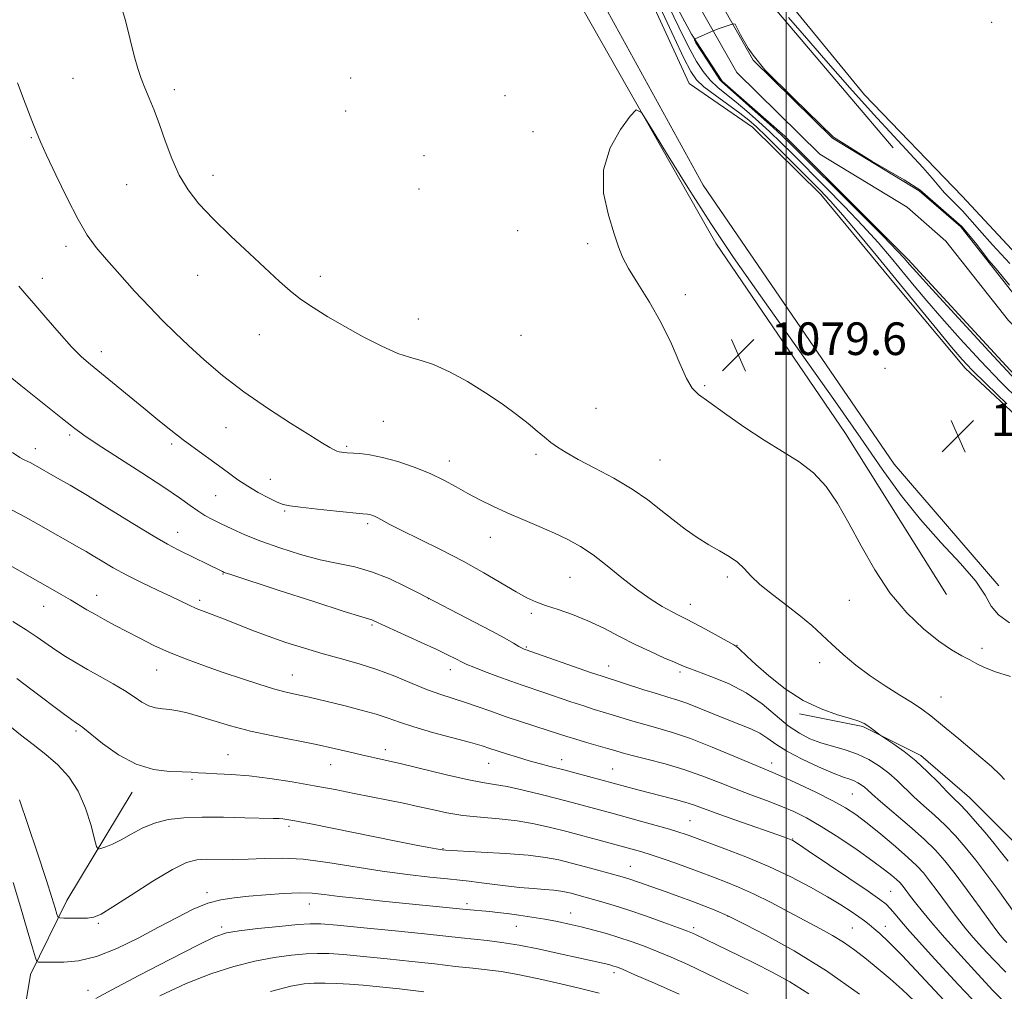
# Model space of a CAD drawing. Extents: x 2179800 to 2182700, y 354800 to 357700.
# Drawn here: x 2180812 to 2181053, y 356124 to 356362 of the extents above; entities that cross this region are included whole.
import ezdxf

# ---------------------------------------------------------------- set-up
doc = ezdxf.new("R2010")
doc.units = 0
doc.header["$MEASUREMENT"] = 0
for name, color, linetype, lineweight in [('32000', 7, 'Continuous', 0), ('DTM HARD BREAKLINE', 7, 'Continuous', 0), ('DTM SPOT ELEVATION', 2, 'Continuous', 13), ('INDEX CONTOUR', 41, 'Continuous', 13), ('INDEX CONTOUR DEPRESSION', 41, 'Continuous', 13), ('INTERMEDIATE CONTOUR', 44, 'Continuous', 0), ('SPOT ELEVATION', 7, 'Continuous', 0), ('STREAM - RIVER CENTERLINE', 11, 'Continuous', 0), ('STREAM - RIVER DOUBLE LINE', 5, 'Continuous', 0)]:
    doc.layers.add(name, color=color, linetype=linetype, lineweight=lineweight)
doc.styles.add('Style-ITALICS', font='ITALICS.shx')

# ---------------------------------------------------------------- blocks, each defined once
blk = doc.blocks.new('SPOT')
at = {"layer": 'SPOT ELEVATION'}
for p, q in [((-3.91, -3.91), (3.82, 3.81)), ((-1.65, 3.77), (1.72, -3.93))]:
    blk.add_line(p, q, dxfattribs=at)

msp = doc.modelspace()

# ---------------------------------------------------------------- linework, layer by layer
at = {"layer": '32000', "flags": 128}
msp.add_lwpolyline([(2181000, 357500), (2181000, 355000)], dxfattribs=at)
at = {"layer": 'DTM HARD BREAKLINE'}
for points in [[(2180891.42, 356495.51, 1081.39), (2180898.94, 356485.29, 1081.43), (2180925.42, 356433.78, 1080.81), (2180946.19, 356400.91, 1080.9), (2180958.11, 356380.04, 1081.3), (2180962.54, 356376.48, 1081.3), (2180976.21, 356346.73, 1081.3), (2180991.71, 356336.05, 1081.17), (2181008.46, 356319.48, 1080.95), (2181027.1, 356296.94, 1080.77), (2181043.9, 356276.94, 1080.5), (2181068.68, 356253.82, 1080.33), (2181079.31, 356246.7, 1080.33), (2181081.95, 356238.71, 1080.24), (2181088.6, 356237.81, 1080.33), (2181097.96, 356231.53, 1080.07)], [(2181039.27, 356221.42, 1078.84), (2181014.53, 356260.95, 1079.24), (2180982.71, 356307.59, 1079.55), (2180941.64, 356379.98, 1080.52), (2180900.56, 356448.82, 1080.79), (2180889.97, 356468.8, 1081.36)], [(2181097.1, 356266.61, 1079.31), (2181069.66, 356290.63, 1079.44), (2181043.12, 356319.08, 1079.44), (2181019.23, 356343.97, 1079.57), (2181000.21, 356367.08, 1080.1), (2180983.86, 356391.06, 1081.08), (2180974.6, 356411.49, 1081.92), (2180955.18, 356450.12, 1082.94), (2180949.37, 356458.46, 1082.65)], [(2180973.61, 356396.76, 1077.55), (2180993.06, 356370.1, 1077.15), (2181026.23, 356330.99, 1076.49)], [(2180953.59, 356369.31, 1081.1), (2180979.64, 356321.79, 1081.45), (2181026.49, 356253.38, 1080.88), (2181052.14, 356223.6, 1080.34)], [(2181003.28, 356192.23, 1084.25), (2181018.79, 356189.09, 1084.16), (2181032.97, 356181.96, 1083.63), (2181044.92, 356171.73, 1083.09), (2181055.53, 356161.06, 1082.74), (2181067.03, 356148.17, 1082.21), (2181078.98, 356135.28, 1081.98), (2181092.7, 356125.05, 1082.03), (2181097.83, 356122.55, 1082.21)], [(2180845.92, 355848.82, 1145.46), (2180835.28, 355849.73, 1141.25), (2180820.69, 355869.28, 1137.3), (2180809.26, 355911, 1130.03), (2180803.6, 355953.15, 1124.71), (2180806.34, 355986.85, 1120.45), (2180803.74, 356010.8, 1118.1), (2180801.59, 356038.75, 1114.02), (2180806.53, 356066.23, 1109.58), (2180810.17, 356101.26, 1108.16), (2180814.67, 356128.3, 1104.57), (2180823.58, 356146.46, 1101.2), (2180839.61, 356173.03, 1098.63)]]:
    msp.add_polyline3d(points, dxfattribs=at)
at = {"layer": 'DTM SPOT ELEVATION'}
for p in [(2181050.38, 356361.75, 1079.71), (2180893.17, 356348.07, 1080.74), (2180825.09, 356347.95, 1082.78), (2180849.93, 356345.25, 1081.67), (2180931.07, 356343.77, 1080.29), (2180891.94, 356340, 1080.73), (2180937.92, 356334.89, 1080.21), (2180814.91, 356333.47, 1084.14), (2180911.21, 356329.04, 1080.55), (2180859.41, 356324.24, 1081.52), (2180838.31, 356321.95, 1082.69), (2180909.96, 356320.9, 1080.66), (2180934.18, 356310.64, 1080.41), (2180951.35, 356307.47, 1080.14), (2180823.39, 356306.78, 1084.46), (2180855.65, 356299.72, 1082.74), (2180817.58, 356298.96, 1085.35), (2180885.77, 356299.49, 1081.55), (2180975.26, 356294.99, 1079.74), (2180909.82, 356289.02, 1081.43), (2180870.82, 356285.16, 1082.73), (2180935, 356285, 1080.78), (2180832.09, 356280.99, 1085.43), (2181024.23, 356276.88, 1080.85), (2180979.97, 356272.65, 1079.86), (2180953.36, 356267.08, 1080.84), (2180901.2, 356263.93, 1082.88), (2180862.66, 356262.35, 1084.81), (2180824.34, 356260.58, 1088.27), (2180815.87, 356257.17, 1089.42), (2180849.31, 356258.34, 1086.33), (2180892.25, 356257.8, 1083.78), (2180917.41, 356254.21, 1083.45), (2180938.65, 356255.85, 1082.37), (2180969.04, 356254.4, 1081.04), (2180873.48, 356249.7, 1085.28), (2180860.11, 356245.65, 1086.91), (2180877.01, 356241.89, 1086.18), (2180897.35, 356238.8, 1086.32), (2180850.76, 356236.68, 1089.32), (2180927.44, 356235.45, 1084.72), (2180861.92, 356226.51, 1090.08), (2180946.97, 356225.63, 1084.88), (2180985.59, 356225.73, 1082.34), (2180830.96, 356221.28, 1093.31), (2180856.2, 356220.06, 1091.63), (2180912.27, 356220.44, 1088.02), (2181015.5, 356220.07, 1080.74), (2180817.92, 356218.58, 1094.76), (2180976.52, 356219.08, 1083.32), (2180937.52, 356216.83, 1086.37), (2180898.41, 356213.98, 1090.21), (2180936.26, 356208.58, 1087.84), (2180987.89, 356209.02, 1083.94), (2181047.99, 356208.23, 1079.64), (2180956.48, 356203.93, 1087.3), (2181008.24, 356204.71, 1082.6), (2180845.64, 356202.93, 1094.77), (2180878.88, 356201.74, 1093.2), (2180917.63, 356203.04, 1090.59), (2180973.98, 356202.49, 1086.31), (2181037.97, 356196.31, 1081.1), (2180825.87, 356188.02, 1098.27), (2180863.16, 356182.19, 1097.13), (2180901.71, 356183.43, 1095.48), (2180888.3, 356179.75, 1096.78), (2180927.01, 356180.08, 1094.82), (2180944.98, 356180.95, 1093.37), (2180996.43, 356180.17, 1089.43), (2180957.47, 356178.66, 1093.09), (2180854.29, 356176.17, 1098.26), (2181016.24, 356172.56, 1088.98), (2180878.12, 356164.67, 1100.34), (2180976.38, 356166.04, 1095.06), (2181001.56, 356161.51, 1093.93), (2180915.83, 356159.14, 1099.91), (2180961.8, 356154.84, 1099.16), (2180857.99, 356148.37, 1103.59), (2181025.59, 356148.68, 1093.06), (2180883.07, 356145.58, 1104.72), (2180921.72, 356145.64, 1103.6), (2180947.17, 356143.4, 1103.3), (2180831.35, 356140.83, 1102.21), (2180985.69, 356142.56, 1100.04), (2180861.56, 356139.94, 1105.66), (2180933.82, 356140.08, 1104.87), (2180977.3, 356139.77, 1101.65), (2181016.22, 356139.74, 1096.99), (2181024.26, 356140.09, 1095.37), (2180957.79, 356128.77, 1106.43), (2180828.84, 356124.42, 1105.23)]:
    msp.add_point(p, dxfattribs=at)
at = {"layer": 'INDEX CONTOUR'}
for points in [[(2181054.095, 356268.223, 1080), (2181048.984, 356273.109, 1080), (2181045.56, 356276.47, 1080), (2181043.123, 356279.068, 1080), (2181040.532, 356282.101, 1080), (2181036.906, 356286.477, 1080), (2181032.407, 356291.959, 1080), (2181022.46, 356304.132, 1080), (2181017.813, 356309.782, 1080), (2181013.89, 356314.454, 1080), (2181010.894, 356317.853, 1080), (2181008.333, 356320.563, 1080), (2181005.532, 356323.386, 1080), (2180998.33, 356330.584, 1080), (2180995.071, 356333.809, 1080), (2180992.719, 356336.067, 1080), (2180990.806, 356337.738, 1080), (2180988.632, 356339.415, 1080), (2180982.558, 356343.838, 1080), (2180979.821, 356345.941, 1080), (2180977.981, 356347.655, 1080), (2180976.579, 356349.687, 1080), (2180974.922, 356352.967, 1080), (2180972.534, 356358.036, 1080), (2180967.373, 356369.111, 1080)], [(2181053.81, 356128.908, 1090), (2181050.856, 356131.956, 1090), (2181048.153, 356134.86, 1090), (2181045.865, 356137.406, 1090), (2181044.073, 356139.479, 1090), (2181042.534, 356141.372, 1090), (2181040.923, 356143.48, 1090), (2181036.999, 356148.808, 1090), (2181035.152, 356151.287, 1090), (2181033.627, 356153.216, 1090), (2181032.036, 356154.948, 1090), (2181029.856, 356156.993, 1090), (2181026.761, 356159.689, 1090), (2181023.205, 356162.671, 1090), (2181019.841, 356165.4, 1090), (2181017.097, 356167.492, 1090), (2181014.517, 356169.197, 1090), (2181011.42, 356170.921, 1090), (2181007.388, 356172.939, 1090), (2181003.056, 356174.997, 1090), (2180999.322, 356176.708, 1090), (2180996.748, 356177.838, 1090), (2180991.612, 356179.979, 1090), (2180987.163, 356181.863, 1090), (2180981.823, 356184.076, 1090), (2180976.561, 356186.122, 1090), (2180972.136, 356187.625, 1090), (2180968.481, 356188.694, 1090), (2180965.32, 356189.558, 1090), (2180962.421, 356190.4, 1090), (2180957.354, 356191.969, 1090), (2180952.937, 356193.305, 1090), (2180950.344, 356194.128, 1090), (2180947.196, 356195.179, 1090), (2180940.571, 356197.437, 1090), (2180935.249, 356199.213, 1090), (2180932.481, 356200.175, 1090), (2180929.266, 356201.35, 1090), (2180926.038, 356202.57, 1090), (2180923.386, 356203.607, 1090), (2180921.726, 356204.299, 1090), (2180920.743, 356204.764, 1090), (2180918.858, 356205.756, 1090), (2180917.095, 356206.625, 1090), (2180914.291, 356207.952, 1090), (2180910.316, 356209.785, 1090), (2180898.925, 356215.008, 1090), (2180898.408, 356215.219, 1090), (2180895.97, 356215.949, 1090), (2180891.628, 356217.313, 1090), (2180884.141, 356219.719, 1090), (2180875.422, 356222.544, 1090), (2180863.82, 356226.33, 1090), (2180862.169, 356226.889, 1090), (2180861.745, 356227.063, 1090), (2180857.612, 356229.15, 1090), (2180855.28, 356230.312, 1090), (2180850.774, 356232.514, 1090), (2180848.285, 356233.819, 1090), (2180844.753, 356235.849, 1090), (2180839.757, 356238.881, 1090), (2180834.046, 356242.403, 1090), (2180828.659, 356245.706, 1090), (2180824.428, 356248.234, 1090), (2180821.346, 356250.015, 1090), (2180815.327, 356253.406, 1090), (2180814.602, 356253.794, 1090), (2180813.904, 356254.132, 1090), (2180813.187, 356254.453, 1090), (2180812.119, 356255.046, 1090), (2180810.294, 356256.27, 1090)], [(2181017.984, 356123.475, 1100), (2181009.835, 356129.211, 1100), (2181001.914, 356134.122, 1100), (2180995.025, 356137.946, 1100), (2180989.932, 356140.577, 1100), (2180985.689, 356142.723, 1100), (2180982.344, 356144.122, 1100), (2180979.792, 356145.16, 1100), (2180976.82, 356146.316, 1100), (2180973.676, 356147.466, 1100), (2180970.581, 356148.553, 1100), (2180961.869, 356151.598, 1100), (2180960.598, 356152.006, 1100), (2180959.198, 356152.412, 1100), (2180950.771, 356154.698, 1100), (2180947.321, 356155.618, 1100), (2180944.234, 356156.395, 1100), (2180940.962, 356157.029, 1100), (2180936.734, 356157.55, 1100), (2180931.14, 356157.98, 1100), (2180925.214, 356158.32, 1100), (2180916.478, 356158.761, 1100), (2180915.653, 356158.847, 1100), (2180915.144, 356158.927, 1100), (2180914.13, 356159.109, 1100), (2180912.335, 356159.45, 1100), (2180909.259, 356160.053, 1100), (2180904.343, 356161.031, 1100), (2180883.474, 356165.211, 1100), (2180879.54, 356165.98, 1100), (2180877.562, 356166.335, 1100), (2180876.576, 356166.46, 1100), (2180875.676, 356166.518, 1100), (2180874.186, 356166.565, 1100), (2180867.221, 356166.748, 1100), (2180862.03, 356166.845, 1100), (2180856.817, 356166.858, 1100), (2180852.301, 356166.704, 1100), (2180848.466, 356166.273, 1100), (2180845.116, 356165.446, 1100), (2180842.086, 356164.175, 1100), (2180839.352, 356162.697, 1100), (2180836.925, 356161.319, 1100), (2180834.828, 356160.286, 1100), (2180833.143, 356159.594, 1100), (2180831.962, 356159.173, 1100), (2180831.307, 356159.054, 1100), (2180830.905, 356159.656, 1100), (2180830.414, 356161.494, 1100), (2180829.541, 356164.85, 1100), (2180828.209, 356169.073, 1100), (2180826.394, 356173.284, 1100), (2180824.093, 356176.79, 1100), (2180821.403, 356179.685, 1100), (2180818.436, 356182.252, 1100), (2180815.329, 356184.721, 1100), (2180812.289, 356187.084, 1100), (2180809.538, 356189.275, 1100)], [(2180911.16, 356124.089, 1110), (2180905.17, 356124.785, 1110), (2180900.265, 356125.326, 1110), (2180896.31, 356125.711, 1110), (2180892.93, 356125.971, 1110), (2180889.815, 356126.128, 1110), (2180886.927, 356126.19, 1110), (2180884.295, 356126.16, 1110), (2180881.777, 356125.989, 1110), (2180878.536, 356125.426, 1110), (2180873.569, 356124.169, 1110)]]:
    msp.add_polyline3d(points, dxfattribs=at)
at = {"layer": 'INDEX CONTOUR DEPRESSION'}
for points in [[(2181054.971, 356201.334, 1080), (2181051.302, 356202.471, 1080), (2181048.643, 356203.531, 1080), (2181046.726, 356204.48, 1080), (2181045.01, 356205.413, 1080), (2181043.02, 356206.462, 1080), (2181040.547, 356207.892, 1080), (2181037.448, 356210.002, 1080), (2181033.671, 356213.036, 1080), (2181029.532, 356217.003, 1080), (2181025.443, 356221.859, 1080), (2181021.729, 356227.471, 1080), (2181018.398, 356233.363, 1080), (2181015.38, 356238.977, 1080), (2181012.571, 356243.852, 1080), (2181009.754, 356247.936, 1080), (2181006.681, 356251.281, 1080), (2181003.146, 356254.005, 1080), (2180999.108, 356256.507, 1080), (2180994.567, 356259.256, 1080), (2180989.635, 356262.535, 1080), (2180984.894, 356265.885, 1080), (2180981.031, 356268.663, 1080), (2180978.515, 356270.495, 1080), (2180976.914, 356272.079, 1080), (2180975.572, 356274.382, 1080), (2180973.937, 356278.106, 1080), (2180971.878, 356282.883, 1080), (2180969.37, 356288.088, 1080), (2180966.475, 356293.142, 1080), (2180963.613, 356297.678, 1080), (2180961.291, 356301.383, 1080), (2180959.84, 356304.147, 1080), (2180958.878, 356306.676, 1080), (2180957.843, 356309.883, 1080), (2180956.415, 356314.417, 1080), (2180955.237, 356319.872, 1080), (2180955.189, 356325.581, 1080), (2180956.823, 356330.918, 1080), (2180959.373, 356335.421, 1080), (2180961.743, 356338.679, 1080), (2180963.203, 356340.247, 1080), (2180964.491, 356339.588, 1080), (2180966.711, 356336.136, 1080), (2180970.653, 356329.66, 1080), (2180975.85, 356321.26, 1080), (2180981.519, 356312.372, 1080), (2180987.069, 356304.076, 1080), (2180992.672, 356296.037, 1080), (2181005.32, 356278.233, 1080), (2181012.075, 356268.671, 1080), (2181018.303, 356259.768, 1080), (2181023.558, 356252.19, 1080), (2181028.223, 356245.696, 1080), (2181032.885, 356239.82, 1080), (2181037.903, 356234.223, 1080), (2181042.711, 356229.08, 1080), (2181046.503, 356224.692, 1080)], [(2181046.503, 356224.692, 1080), (2181048.788, 356221.264, 1080), (2181050.289, 356218.613, 1080), (2181052.033, 356216.458, 1080), (2181054.745, 356214.505, 1080)]]:
    msp.add_polyline3d(points, dxfattribs=at)
at = {"layer": 'INTERMEDIATE CONTOUR'}
for points in [[(2181053.547, 356176.111, 1082), (2181052.484, 356177.26, 1082), (2181050.295, 356179.27, 1082), (2181046.641, 356182.42, 1082), (2181042.303, 356186.075, 1082), (2181038.334, 356189.371, 1082), (2181035.487, 356191.681, 1082), (2181033.284, 356193.331, 1082), (2181030.94, 356194.884, 1082), (2181027.868, 356196.788, 1082), (2181024.277, 356199.045, 1082), (2181020.573, 356201.542, 1082), (2181017.102, 356204.166, 1082), (2181013.959, 356206.789, 1082), (2181011.181, 356209.288, 1082), (2181008.734, 356211.588, 1082), (2181006.303, 356213.823, 1082), (2181003.507, 356216.177, 1082), (2181000.127, 356218.768, 1082), (2180996.601, 356221.423, 1082), (2180993.529, 356223.903, 1082), (2180991.328, 356226.022, 1082), (2180989.67, 356227.811, 1082), (2180988.044, 356229.354, 1082), (2180986.04, 356230.75, 1082), (2180983.658, 356232.139, 1082), (2180981, 356233.672, 1082), (2180978.163, 356235.468, 1082), (2180975.224, 356237.513, 1082), (2180972.257, 356239.758, 1082), (2180969.273, 356242.16, 1082), (2180966.031, 356244.684, 1082), (2180962.231, 356247.301, 1082), (2180957.738, 356249.95, 1082), (2180953.098, 356252.451, 1082), (2180949.025, 356254.593, 1082), (2180946.044, 356256.239, 1082), (2180943.935, 356257.541, 1082), (2180942.289, 356258.724, 1082), (2180940.723, 356259.995, 1082), (2180938.955, 356261.492, 1082), (2180936.729, 356263.338, 1082), (2180933.845, 356265.608, 1082), (2180930.329, 356268.19, 1082), (2180926.269, 356270.926, 1082), (2180921.815, 356273.634, 1082), (2180917.404, 356276.032, 1082), (2180913.54, 356277.813, 1082), (2180910.525, 356278.825, 1082), (2180907.844, 356279.531, 1082), (2180904.78, 356280.547, 1082), (2180900.823, 356282.325, 1082), (2180896.3, 356284.657, 1082), (2180891.743, 356287.169, 1082), (2180887.605, 356289.555, 1082), (2180883.996, 356291.775, 1082), (2180880.941, 356293.856, 1082), (2180878.365, 356295.883, 1082), (2180875.777, 356298.187, 1082), (2180868.423, 356305.011, 1082), (2180863.805, 356309.334, 1082), (2180859.476, 356313.541, 1082), (2180856.012, 356317.219, 1082), (2180853.331, 356320.641, 1082), (2180851.186, 356324.251, 1082), (2180849.36, 356328.348, 1082), (2180847.762, 356332.643, 1082), (2180846.33, 356336.7, 1082), (2180845.017, 356340.177, 1082), (2180843.827, 356343.112, 1082), (2180842.774, 356345.637, 1082), (2180841.857, 356347.937, 1082), (2180841.007, 356350.407, 1082), (2180840.141, 356353.495, 1082), (2180839.171, 356357.5, 1082), (2180838.004, 356362.138, 1082), (2180836.541, 356366.975, 1082)], [(2181057.241, 356268.935, 1078), (2181052.654, 356273.542, 1078), (2181047.674, 356278.754, 1078), (2181042.687, 356284.143, 1078), (2181038.164, 356289.176, 1078), (2181034.442, 356293.46, 1078), (2181031.335, 356297.161, 1078), (2181025.704, 356304.021, 1078), (2181022.565, 356307.708, 1078), (2181018.813, 356311.865, 1078), (2181014.308, 356316.582, 1078), (2181009.535, 356321.425, 1078), (2181001.58, 356329.373, 1078), (2180998.646, 356332.269, 1078), (2180995.94, 356334.865, 1078), (2180993.162, 356337.431, 1078), (2180990.373, 356339.902, 1078), (2180987.73, 356342.122, 1078), (2180985.356, 356344.008, 1078), (2180983.243, 356345.732, 1078), (2180981.355, 356347.537, 1078), (2180979.645, 356349.627, 1078), (2180978.036, 356352.081, 1078), (2180976.445, 356354.935, 1078), (2180974.799, 356358.196, 1078), (2180971.303, 356365.399, 1078)], [(2181000.556, 356362.92, 1078), (2181004.487, 356358.38, 1078), (2181009.711, 356352.381, 1078), (2181015.614, 356345.664, 1078), (2181021.387, 356339.205, 1078), (2181026.355, 356333.793, 1078), (2181030.39, 356329.472, 1078), (2181033.501, 356326.097, 1078), (2181035.747, 356323.513, 1078), (2181037.399, 356321.525, 1078), (2181038.778, 356319.928, 1078), (2181040.161, 356318.517, 1078), (2181041.632, 356317.101, 1078), (2181043.232, 356315.488, 1078), (2181045.047, 356313.475, 1078), (2181047.375, 356310.804, 1078), (2181050.566, 356307.204, 1078), (2181054.797, 356302.573, 1078)], [(2181056.324, 356273.974, 1076), (2181049.788, 356281.039, 1076), (2181042.252, 356289.219, 1076), (2181035.796, 356296.252, 1076), (2181031.977, 356300.443, 1076), (2181030.263, 356302.362, 1076), (2181028.946, 356303.91, 1076), (2181027.316, 356305.633, 1076), (2181023.736, 356309.275, 1076), (2181017.721, 356315.311, 1076), (2181001.115, 356331.873, 1076), (2180998.961, 356333.955, 1076), (2180996.81, 356335.921, 1076), (2180984.17, 356347.214, 1076), (2180983.756, 356347.628, 1076), (2180981.685, 356350.803, 1076), (2180977.841, 356356.718, 1076), (2180977.52, 356357.454, 1076), (2180977.658, 356357.684, 1076), (2180981.478, 356359.387, 1076), (2180983.319, 356360.123, 1076), (2180985.482, 356360.86, 1076), (2180987.001, 356361.366, 1076), (2180987.461, 356361.228, 1076), (2180988.796, 356358.651, 1076), (2180990.637, 356355.383, 1076), (2180991.879, 356353.634, 1076), (2180994.733, 356350.09, 1076), (2181001.75, 356343.117, 1076), (2181011.555, 356333.544, 1076), (2181020.967, 356327.722, 1076), (2181028.883, 356323.074, 1076), (2181032.749, 356320.635, 1076), (2181043.081, 356311.683, 1076), (2181046.395, 356307.633, 1076), (2181049.676, 356303.371, 1076), (2181051.469, 356301.256, 1076), (2181054.765, 356297.295, 1076)], [(2181054.381, 356156.067, 1084), (2181052.813, 356158.148, 1084), (2181051.007, 356160.416, 1084), (2181048.749, 356163.116, 1084), (2181046.329, 356165.912, 1084), (2181044.164, 356168.319, 1084), (2181042.529, 356170.027, 1084), (2181041.118, 356171.422, 1084), (2181039.487, 356173.061, 1084), (2181037.3, 356175.342, 1084), (2181034.665, 356178.015, 1084), (2181031.802, 356180.673, 1084), (2181028.951, 356182.962, 1084), (2181026.416, 356184.76, 1084), (2181022.963, 356187.028, 1084), (2181020.924, 356188.575, 1084), (2181019.992, 356189.25, 1084), (2181019.085, 356189.825, 1084), (2181017.838, 356190.385, 1084), (2181015.776, 356191.059, 1084), (2181012.58, 356191.995, 1084), (2181008.544, 356193.398, 1084), (2181004.117, 356195.491, 1084), (2180999.733, 356198.355, 1084), (2180995.767, 356201.508, 1084), (2180992.582, 356204.318, 1084), (2180990.43, 356206.301, 1084), (2180988.39, 356208.241, 1084), (2180987.886, 356208.656, 1084), (2180987.151, 356209.099, 1084), (2180980.172, 356212.935, 1084), (2180977.401, 356214.429, 1084), (2180975.385, 356215.468, 1084), (2180973.772, 356216.275, 1084), (2180971.994, 356217.201, 1084), (2180969.604, 356218.546, 1084), (2180966.645, 356220.387, 1084), (2180963.28, 356222.743, 1084), (2180959.685, 356225.565, 1084), (2180956.065, 356228.513, 1084), (2180952.634, 356231.175, 1084), (2180949.517, 356233.256, 1084), (2180946.477, 356234.925, 1084), (2180943.186, 356236.471, 1084), (2180939.428, 356238.116, 1084), (2180935.436, 356239.83, 1084), (2180931.551, 356241.519, 1084), (2180928.04, 356243.113, 1084), (2180924.865, 356244.656, 1084), (2180921.909, 356246.216, 1084), (2180919.037, 356247.844, 1084), (2180916.033, 356249.504, 1084), (2180912.661, 356251.144, 1084), (2180908.797, 356252.695, 1084), (2180904.767, 356254.045, 1084), (2180901.007, 356255.067, 1084), (2180897.876, 356255.68, 1084), (2180895.417, 356255.983, 1084), (2180892.349, 356256.205, 1084), (2180891.523, 356256.282, 1084), (2180890.933, 356256.355, 1084), (2180890.411, 356256.447, 1084), (2180889.843, 356256.616, 1084), (2180889.129, 356256.927, 1084), (2180888.097, 356257.489, 1084), (2180886.289, 356258.572, 1084), (2180883.176, 356260.489, 1084), (2180878.459, 356263.431, 1084), (2180872.772, 356267.118, 1084), (2180866.981, 356271.15, 1084), (2180861.797, 356275.171, 1084), (2180857.316, 356278.999, 1084), (2180853.477, 356282.496, 1084), (2180850.171, 356285.611, 1084), (2180847.082, 356288.644, 1084), (2180843.846, 356291.98, 1084), (2180840.236, 356295.851, 1084), (2180836.576, 356299.881, 1084), (2180833.326, 356303.539, 1084), (2180830.789, 356306.532, 1084), (2180828.635, 356309.509, 1084), (2180826.376, 356313.356, 1084), (2180823.692, 356318.597, 1084), (2180820.941, 356324.304, 1084), (2180818.65, 356329.186, 1084), (2180817.169, 356332.385, 1084), (2180816.134, 356334.774, 1084), (2180815.004, 356337.655, 1084), (2180813.396, 356341.934, 1084), (2180811.549, 356346.924, 1084)], [(2181055.898, 356143.548, 1086), (2181051.849, 356149.126, 1086), (2181049.178, 356152.762, 1086), (2181046.454, 356156.356, 1086), (2181043.91, 356159.527, 1086), (2181041.471, 356162.32, 1086), (2181038.989, 356164.883, 1086), (2181036.37, 356167.337, 1086), (2181033.747, 356169.683, 1086), (2181031.306, 356171.893, 1086), (2181027.184, 356175.868, 1086), (2181025.134, 356177.684, 1086), (2181022.84, 356179.407, 1086), (2181020.283, 356180.976, 1086), (2181017.483, 356182.311, 1086), (2181014.487, 356183.373, 1086), (2181008.514, 356185.124, 1086), (2181005.818, 356186.113, 1086), (2181003.215, 356187.432, 1086), (2181000.505, 356189.295, 1086), (2180994.1, 356194.649, 1086), (2180990.191, 356197.379, 1086), (2180985.813, 356199.643, 1086), (2180981.543, 356201.386, 1086), (2180978.09, 356202.63, 1086), (2180975.9, 356203.445, 1086), (2180974.37, 356204.083, 1086), (2180972.633, 356204.844, 1086), (2180970.024, 356205.967, 1086), (2180966.684, 356207.447, 1086), (2180962.953, 356209.219, 1086), (2180959.12, 356211.195, 1086), (2180955.261, 356213.201, 1086), (2180951.396, 356215.04, 1086), (2180947.586, 356216.559, 1086), (2180944.043, 356217.781, 1086), (2180941.016, 356218.776, 1086), (2180938.614, 356219.649, 1086), (2180936.389, 356220.661, 1086), (2180933.744, 356222.111, 1086), (2180925.846, 356226.789, 1086), (2180920.809, 356229.608, 1086), (2180915.362, 356232.418, 1086), (2180910.114, 356234.993, 1086), (2180905.769, 356237.111, 1086), (2180902.831, 356238.613, 1086), (2180899.904, 356240.223, 1086), (2180899.06, 356240.634, 1086), (2180898.389, 356240.892, 1086), (2180897.854, 356241.044, 1086), (2180897.31, 356241.14, 1086), (2180896.18, 356241.262, 1086), (2180889.759, 356241.905, 1086), (2180885.054, 356242.39, 1086), (2180880.937, 356242.83, 1086), (2180878.319, 356243.156, 1086), (2180876.684, 356243.522, 1086), (2180875.157, 356244.134, 1086), (2180873.069, 356245.144, 1086), (2180870.559, 356246.475, 1086), (2180867.969, 356247.997, 1086), (2180865.555, 356249.603, 1086), (2180863.218, 356251.298, 1086), (2180860.774, 356253.111, 1086), (2180855.184, 356257.166, 1086), (2180852.174, 356259.396, 1086), (2180849.107, 356261.761, 1086), (2180845.905, 356264.313, 1086), (2180842.454, 356267.114, 1086), (2180829.378, 356277.825, 1086), (2180827.209, 356279.756, 1086), (2180824.787, 356282.203, 1086), (2180821.732, 356285.568, 1086), (2180818.436, 356289.341, 1086), (2180815.485, 356292.783, 1086), (2180813.327, 356295.323, 1086), (2180811.882, 356297.058, 1086)], [(2181054.056, 356136.151, 1088), (2181053.44, 356136.814, 1088), (2181052.919, 356137.394, 1088), (2181052.449, 356137.952, 1088), (2181051.664, 356138.986, 1088), (2181050.118, 356141.103, 1088), (2181047.548, 356144.648, 1088), (2181044.424, 356148.929, 1088), (2181041.401, 356152.991, 1088), (2181038.923, 356156.145, 1088), (2181036.594, 356158.754, 1088), (2181033.814, 356161.448, 1088), (2181030.212, 356164.648, 1088), (2181023.125, 356170.725, 1088), (2181021.064, 356172.538, 1088), (2181019.911, 356173.587, 1088), (2181019.166, 356174.245, 1088), (2181018.41, 356174.812, 1088), (2181017.57, 356175.328, 1088), (2181016.649, 356175.767, 1088), (2181015.584, 356176.151, 1088), (2181014.026, 356176.695, 1088), (2181011.549, 356177.66, 1088), (2181007.951, 356179.211, 1088), (2181003.874, 356181.117, 1088), (2181000.174, 356183.053, 1088), (2180997.474, 356184.753, 1088), (2180995.451, 356186.2, 1088), (2180993.547, 356187.44, 1088), (2180991.3, 356188.532, 1088), (2180988.625, 356189.601, 1088), (2180985.535, 356190.789, 1088), (2180982.106, 356192.174, 1088), (2180978.671, 356193.586, 1088), (2180975.63, 356194.792, 1088), (2180973.215, 356195.642, 1088), (2180971.006, 356196.318, 1088), (2180968.417, 356197.088, 1088), (2180965.087, 356198.127, 1088), (2180954.86, 356201.422, 1088), (2180952.288, 356202.296, 1088), (2180935.98, 356207.958, 1088), (2180935.71, 356208.064, 1088), (2180935.244, 356208.292, 1088), (2180934.432, 356208.743, 1088), (2180933.102, 356209.518, 1088), (2180931.001, 356210.717, 1088), (2180927.85, 356212.445, 1088), (2180923.6, 356214.692, 1088), (2180909.758, 356221.873, 1088), (2180906.659, 356223.453, 1088), (2180902.639, 356225.344, 1088), (2180898.333, 356227.044, 1088), (2180894.218, 356228.201, 1088), (2180890.13, 356229.054, 1088), (2180885.746, 356229.989, 1088), (2180880.877, 356231.296, 1088), (2180875.871, 356232.877, 1088), (2180871.212, 356234.534, 1088), (2180867.285, 356236.1, 1088), (2180864.074, 356237.52, 1088), (2180861.463, 356238.763, 1088), (2180859.326, 356239.833, 1088), (2180857.48, 356240.845, 1088), (2180855.729, 356241.947, 1088), (2180853.814, 356243.306, 1088), (2180851.218, 356245.168, 1088), (2180847.363, 356247.805, 1088), (2180841.99, 356251.308, 1088), (2180831.076, 356258.306, 1088), (2180827.76, 356260.524, 1088), (2180825.241, 356262.385, 1088), (2180822.142, 356264.843, 1088), (2180812.345, 356272.679, 1088), (2180807.898, 356276.279, 1088)], [(2181053.244, 356121.743, 1092), (2181050.67, 356124.424, 1092), (2181046.997, 356128.371, 1092), (2181042.782, 356132.983, 1092), (2181038.81, 356137.419, 1092), (2181035.697, 356141.006, 1092), (2181033.404, 356143.758, 1092), (2181031.728, 356145.858, 1092), (2181030.486, 356147.469, 1092), (2181028.902, 356149.583, 1092), (2181028.374, 356150.251, 1092), (2181027.823, 356150.851, 1092), (2181027.068, 356151.56, 1092), (2181025.909, 356152.553, 1092), (2181024.073, 356154.004, 1092), (2181021.263, 356156.081, 1092), (2181017.355, 356158.839, 1092), (2181012.899, 356161.86, 1092), (2181008.608, 356164.612, 1092), (2181005.009, 356166.696, 1092), (2181001.845, 356168.262, 1092), (2180998.667, 356169.597, 1092), (2180995.129, 356170.946, 1092), (2180991.295, 356172.363, 1092), (2180987.336, 356173.863, 1092), (2180983.361, 356175.443, 1092), (2180979.273, 356177.036, 1092), (2180974.927, 356178.56, 1092), (2180970.298, 356179.937, 1092), (2180965.861, 356181.111, 1092), (2180962.22, 356182.028, 1092), (2180959.756, 356182.673, 1092), (2180957.969, 356183.18, 1092), (2180956.139, 356183.716, 1092), (2180951.014, 356185.189, 1092), (2180948.401, 356185.96, 1092), (2180946.19, 356186.65, 1092), (2180941.599, 356188.152, 1092), (2180934.828, 356190.341, 1092), (2180931.094, 356191.593, 1092), (2180927.535, 356192.847, 1092), (2180924.212, 356194.034, 1092), (2180921.136, 356195.088, 1092), (2180915.34, 356196.917, 1092), (2180912.074, 356198.089, 1092), (2180908.256, 356199.647, 1092), (2180904.032, 356201.4, 1092), (2180899.647, 356203.075, 1092), (2180895.285, 356204.473, 1092), (2180890.917, 356205.695, 1092), (2180886.46, 356206.913, 1092), (2180881.877, 356208.267, 1092), (2180877.31, 356209.732, 1092), (2180872.948, 356211.244, 1092), (2180868.954, 356212.739, 1092), (2180862.249, 356215.38, 1092), (2180857.291, 356217.261, 1092), (2180855.335, 356218.04, 1092), (2180853.575, 356218.826, 1092), (2180849.164, 356220.949, 1092), (2180845.84, 356222.51, 1092), (2180842.044, 356224.315, 1092), (2180838.287, 356226.195, 1092), (2180834.995, 356227.994, 1092), (2180832.25, 356229.608, 1092), (2180830.05, 356230.947, 1092), (2180828.324, 356231.977, 1092), (2180826.749, 356232.885, 1092), (2180816.681, 356238.613, 1092), (2180813.455, 356240.425, 1092), (2180810.229, 356242.155, 1092)], [(2181045.552, 356122.222, 1094), (2181042.199, 356125.834, 1094), (2181035.566, 356133.067, 1094), (2181032.71, 356136.209, 1094), (2181030.266, 356138.952, 1094), (2181028.279, 356141.253, 1094), (2181026.714, 356143.099, 1094), (2181025.516, 356144.484, 1094), (2181024.499, 356145.51, 1094), (2181022.957, 356146.711, 1094), (2181020.057, 356148.727, 1094), (2181015.351, 356151.925, 1094), (2181005.385, 356158.647, 1094), (2181002.752, 356160.406, 1094), (2181001.637, 356161.122, 1094), (2181001.235, 356161.329, 1094), (2181000.762, 356161.509, 1094), (2180999.542, 356161.943, 1094), (2180987.435, 356166.182, 1094), (2180982.785, 356167.841, 1094), (2180977.255, 356169.869, 1094), (2180975.12, 356170.558, 1094), (2180972.518, 356171.277, 1094), (2180966.505, 356172.811, 1094), (2180963.579, 356173.582, 1094), (2180945.433, 356178.475, 1094), (2180942.154, 356179.317, 1094), (2180939.727, 356179.955, 1094), (2180936.983, 356180.714, 1094), (2180934.129, 356181.555, 1094), (2180931.42, 356182.395, 1094), (2180929.125, 356183.136, 1094), (2180927.336, 356183.732, 1094), (2180925.42, 356184.337, 1094), (2180922.565, 356185.153, 1094), (2180913.29, 356187.669, 1094), (2180908.681, 356189, 1094), (2180905.201, 356190.144, 1094), (2180902.376, 356191.147, 1094), (2180899.425, 356192.12, 1094), (2180895.799, 356193.133, 1094), (2180891.866, 356194.129, 1094), (2180883.032, 356196.283, 1094), (2180881.084, 356196.73, 1094), (2180879.194, 356197.133, 1094), (2180877.036, 356197.626, 1094), (2180874.275, 356198.369, 1094), (2180870.685, 356199.471, 1094), (2180866.471, 356200.85, 1094), (2180861.947, 356202.379, 1094), (2180857.394, 356203.955, 1094), (2180852.969, 356205.571, 1094), (2180848.793, 356207.246, 1094), (2180844.969, 356208.982, 1094), (2180841.495, 356210.716, 1094), (2180838.345, 356212.369, 1094), (2180835.496, 356213.881, 1094), (2180832.923, 356215.26, 1094), (2180830.61, 356216.536, 1094), (2180828.516, 356217.737, 1094), (2180824.483, 356220.118, 1094), (2180822.24, 356221.423, 1094), (2180819.524, 356222.979, 1094), (2180800.435, 356233.765, 1094)], [(2181038.749, 356121.973, 1096), (2181028.421, 356132.933, 1096), (2181025.076, 356136.342, 1096), (2181022.929, 356138.377, 1096), (2181021.504, 356139.61, 1096), (2181020.364, 356140.548, 1096), (2181019.22, 356141.436, 1096), (2181017.822, 356142.451, 1096), (2181015.937, 356143.747, 1096), (2181013.412, 356145.377, 1096), (2181010.112, 356147.369, 1096), (2181005.958, 356149.715, 1096), (2181001.096, 356152.254, 1096), (2180995.725, 356154.792, 1096), (2180990.133, 356157.138, 1096), (2180984.948, 356159.136, 1096), (2180976.203, 356162.375, 1096), (2180975.2, 356162.726, 1096), (2180973.689, 356163.21, 1096), (2180971.368, 356163.904, 1096), (2180968.085, 356164.844, 1096), (2180964.305, 356165.906, 1096), (2180957.561, 356167.764, 1096), (2180947.484, 356170.468, 1096), (2180944.113, 356171.347, 1096), (2180939.947, 356172.407, 1096), (2180935.521, 356173.481, 1096), (2180931.54, 356174.356, 1096), (2180928.431, 356174.907, 1096), (2180925.508, 356175.371, 1096), (2180921.809, 356176.076, 1096), (2180916.716, 356177.237, 1096), (2180905.706, 356179.916, 1096), (2180901.701, 356180.85, 1096), (2180895.833, 356182.159, 1096), (2180892.776, 356182.883, 1096), (2180889.177, 356183.721, 1096), (2180884.836, 356184.656, 1096), (2180874.095, 356186.777, 1096), (2180868.623, 356187.984, 1096), (2180863.7, 356189.281, 1096), (2180859.446, 356190.546, 1096), (2180855.91, 356191.632, 1096), (2180853.088, 356192.426, 1096), (2180850.814, 356192.948, 1096), (2180848.874, 356193.253, 1096), (2180847.086, 356193.421, 1096), (2180845.379, 356193.642, 1096), (2180843.709, 356194.132, 1096), (2180842.007, 356195.056, 1096), (2180840.097, 356196.35, 1096), (2180837.782, 356197.901, 1096), (2180834.943, 356199.597, 1096), (2180831.813, 356201.349, 1096), (2180828.703, 356203.074, 1096), (2180825.867, 356204.707, 1096), (2180823.304, 356206.269, 1096), (2180820.952, 356207.801, 1096), (2180816.372, 356210.991, 1096), (2180813.659, 356212.801, 1096), (2180810.409, 356214.843, 1096)], [(2181031.504, 356121.692, 1098), (2181028.4, 356124.644, 1098), (2181025.449, 356127.263, 1098), (2181022.571, 356129.692, 1098), (2181019.705, 356132.036, 1098), (2181016.862, 356134.239, 1098), (2181014.078, 356136.207, 1098), (2181011.327, 356137.905, 1098), (2181008.366, 356139.541, 1098), (2181000.747, 356143.591, 1098), (2180996.281, 356145.932, 1098), (2180991.99, 356148.067, 1098), (2180988.273, 356149.734, 1098), (2180985.15, 356150.994, 1098), (2180982.547, 356151.987, 1098), (2180978.225, 356153.675, 1098), (2180975.827, 356154.578, 1098), (2180972.921, 356155.612, 1098), (2180969.803, 356156.675, 1098), (2180966.911, 356157.625, 1098), (2180964.581, 356158.352, 1098), (2180962.779, 356158.882, 1098), (2180953.805, 356161.325, 1098), (2180950.133, 356162.311, 1098), (2180946.167, 356163.361, 1098), (2180942.221, 356164.365, 1098), (2180938.233, 356165.252, 1098), (2180934.051, 356165.957, 1098), (2180929.594, 356166.452, 1098), (2180925.065, 356166.856, 1098), (2180920.736, 356167.321, 1098), (2180916.805, 356167.962, 1098), (2180913.175, 356168.728, 1098), (2180909.671, 356169.528, 1098), (2180906.129, 356170.293, 1098), (2180902.425, 356171.05, 1098), (2180894.097, 356172.709, 1098), (2180889.363, 356173.632, 1098), (2180884.248, 356174.581, 1098), (2180878.82, 356175.518, 1098), (2180873.391, 356176.353, 1098), (2180868.333, 356176.984, 1098), (2180863.969, 356177.347, 1098), (2180860.405, 356177.525, 1098), (2180857.697, 356177.638, 1098), (2180855.777, 356177.777, 1098), (2180854.079, 356177.921, 1098), (2180851.918, 356178.02, 1098), (2180848.782, 356178.108, 1098), (2180844.873, 356178.558, 1098), (2180840.57, 356179.829, 1098), (2180836.261, 356182.167, 1098), (2180832.384, 356184.964, 1098), (2180827.571, 356188.866, 1098), (2180826.655, 356189.539, 1098), (2180825.775, 356190.076, 1098), (2180824.81, 356190.763, 1098), (2180822.737, 356192.303, 1098), (2180815.104, 356198.036, 1098), (2180811.322, 356200.829, 1098)], [(2181005.554, 356123.538, 1102), (2181000.886, 356126.475, 1102), (2180996.525, 356128.884, 1102), (2180992.361, 356130.989, 1102), (2180988.352, 356132.956, 1102), (2180977.773, 356138.099, 1102), (2180976.995, 356138.455, 1102), (2180975.772, 356138.949, 1102), (2180973.556, 356139.785, 1102), (2180970.017, 356141.084, 1102), (2180965.714, 356142.623, 1102), (2180961.428, 356144.097, 1102), (2180957.786, 356145.263, 1102), (2180954.809, 356146.143, 1102), (2180948.635, 356147.838, 1102), (2180947.229, 356148.213, 1102), (2180946.013, 356148.519, 1102), (2180944.724, 356148.769, 1102), (2180943.059, 356148.974, 1102), (2180940.785, 356149.154, 1102), (2180937.951, 356149.359, 1102), (2180934.684, 356149.646, 1102), (2180931.146, 356150.048, 1102), (2180924.66, 356150.894, 1102), (2180922.284, 356151.182, 1102), (2180919.969, 356151.425, 1102), (2180916.945, 356151.722, 1102), (2180912.626, 356152.161, 1102), (2180907.171, 356152.792, 1102), (2180900.924, 356153.653, 1102), (2180887.638, 356155.795, 1102), (2180881.57, 356156.555, 1102), (2180876.417, 356156.82, 1102), (2180872.009, 356156.745, 1102), (2180868.039, 356156.579, 1102), (2180864.285, 356156.516, 1102), (2180857.914, 356156.545, 1102), (2180855.499, 356156.418, 1102), (2180852.969, 356155.75, 1102), (2180849.519, 356154.08, 1102), (2180844.691, 356151.185, 1102), (2180839.39, 356147.79, 1102), (2180834.862, 356144.86, 1102), (2180831.993, 356143.119, 1102), (2180830.242, 356142.362, 1102), (2180828.706, 356142.145, 1102), (2180826.724, 356142.092, 1102), (2180824.592, 356142.098, 1102), (2180822.843, 356142.124, 1102), (2180821.863, 356142.178, 1102), (2180821.431, 356142.44, 1102), (2180821.179, 356143.133, 1102), (2180820.764, 356144.541, 1102), (2180819.955, 356147.176, 1102), (2180818.547, 356151.611, 1102), (2180816.455, 356158.035, 1102), (2180814.087, 356165.116, 1102), (2180811.968, 356171.14, 1102)], [(2180990.68, 356123.53, 1104), (2180985.649, 356126.033, 1104), (2180980.474, 356128.554, 1104), (2180975.844, 356130.722, 1104), (2180971.803, 356132.522, 1104), (2180968.229, 356134.025, 1104), (2180964.997, 356135.3, 1104), (2180961.959, 356136.407, 1104), (2180958.962, 356137.403, 1104), (2180955.893, 356138.335, 1104), (2180952.796, 356139.202, 1104), (2180949.755, 356139.986, 1104), (2180946.818, 356140.681, 1104), (2180943.891, 356141.303, 1104), (2180940.847, 356141.872, 1104), (2180937.624, 356142.4, 1104), (2180934.435, 356142.869, 1104), (2180931.568, 356143.25, 1104), (2180929.231, 356143.526, 1104), (2180927.353, 356143.719, 1104), (2180921.536, 356144.241, 1104), (2180900.996, 356146.313, 1104), (2180895.279, 356146.907, 1104), (2180890.345, 356147.463, 1104), (2180886.712, 356147.92, 1104), (2180883.783, 356148.221, 1104), (2180880.681, 356148.307, 1104), (2180876.776, 356148.147, 1104), (2180872.422, 356147.831, 1104), (2180868.219, 356147.475, 1104), (2180864.607, 356147.138, 1104), (2180861.375, 356146.644, 1104), (2180858.15, 356145.755, 1104), (2180854.61, 356144.292, 1104), (2180850.623, 356142.299, 1104), (2180846.109, 356139.88, 1104), (2180841.07, 356137.194, 1104), (2180835.845, 356134.642, 1104), (2180830.862, 356132.685, 1104), (2180826.491, 356131.645, 1104), (2180822.884, 356131.302, 1104), (2180820.139, 356131.297, 1104), (2180816.597, 356131.364, 1104), (2180816.265, 356131.497, 1104), (2180815.897, 356132.392, 1104), (2180815.177, 356134.817, 1104), (2180813.891, 356139.238, 1104), (2180812.216, 356144.933, 1104), (2180810.432, 356150.872, 1104)], [(2180973.726, 356123.478, 1106), (2180967.713, 356126.156, 1106), (2180962.903, 356128.264, 1106), (2180960.033, 356129.5, 1106), (2180958.649, 356130.068, 1106), (2180957.997, 356130.299, 1106), (2180957.432, 356130.468, 1106), (2180956.725, 356130.655, 1106), (2180955.756, 356130.886, 1106), (2180949.045, 356132.401, 1106), (2180944.606, 356133.415, 1106), (2180939.513, 356134.533, 1106), (2180934.534, 356135.516, 1106), (2180930.274, 356136.187, 1106), (2180926.663, 356136.617, 1106), (2180923.463, 356136.936, 1106), (2180920.338, 356137.265, 1106), (2180916.554, 356137.68, 1106), (2180911.276, 356138.243, 1106), (2180904.108, 356138.98, 1106), (2180896.398, 356139.751, 1106), (2180889.931, 356140.379, 1106), (2180885.913, 356140.72, 1106), (2180883.235, 356140.768, 1106), (2180880.212, 356140.55, 1106), (2180875.656, 356140.114, 1106), (2180870.413, 356139.569, 1106), (2180865.827, 356139.043, 1106), (2180862.734, 356138.542, 1106), (2180859.933, 356137.575, 1106), (2180855.712, 356135.525, 1106), (2180848.998, 356132.071, 1106), (2180841.275, 356128.038, 1106), (2180834.662, 356124.546, 1106), (2180830.732, 356122.424, 1106)], [(2180954.101, 356123.708, 1108), (2180952.188, 356124.262, 1108), (2180949.251, 356124.98, 1108), (2180944.702, 356126.045, 1108), (2180939.308, 356127.256, 1108), (2180934.181, 356128.316, 1108), (2180930.121, 356129.009, 1108), (2180926.69, 356129.449, 1108), (2180923.139, 356129.83, 1108), (2180918.869, 356130.309, 1108), (2180913.857, 356130.884, 1108), (2180908.223, 356131.514, 1108), (2180902.186, 356132.153, 1108), (2180896.354, 356132.731, 1108), (2180891.43, 356133.175, 1108), (2180887.864, 356133.424, 1108), (2180885.081, 356133.479, 1108), (2180882.253, 356133.355, 1108), (2180878.717, 356133.052, 1108), (2180874.475, 356132.496, 1108), (2180869.699, 356131.606, 1108), (2180864.519, 356130.292, 1108), (2180858.922, 356128.474, 1108), (2180852.856, 356126.072, 1108), (2180846.405, 356123.102, 1108)]]:
    msp.add_polyline3d(points, dxfattribs=at)
at = {"layer": 'STREAM - RIVER CENTERLINE'}
msp.add_polyline3d([(2180920.76, 356483.85, 1077.69), (2180928.78, 356471.95, 1077.61), (2180939.21, 356460.17, 1077.39), (2180954.6, 356430.49, 1077.17), (2180963.73, 356400.22, 1076.9), (2180970.95, 356379.28, 1076.59), (2180987.86, 356349.4, 1076.33), (2181008.25, 356329.38, 1076.06), (2181029.64, 356316.39, 1076.01), (2181039.14, 356308.09, 1075.84), (2181054.53, 356288.64, 1075.57), (2181080.51, 356263.43, 1075.26), (2181097.98, 356247.93, 1075.17)], dxfattribs=at)
at = {"layer": 'STREAM - RIVER DOUBLE LINE'}
for points in [[(2180921.51, 356491.67, 1077.72), (2180932.74, 356475.02, 1077.61), (2180943.36, 356463.02, 1077.39), (2180959.25, 356432.38, 1077.17), (2180968.49, 356401.76, 1076.9), (2180975.53, 356381.34, 1076.59), (2180991.87, 356352.47, 1076.33), (2181011.34, 356333.35, 1076.06), (2181032.6, 356320.44, 1076.01), (2181042.78, 356311.55, 1075.84), (2181058.25, 356292, 1075.57), (2181083.91, 356267.1, 1075.26), (2181097.99, 356254.61, 1075.19)], [(2180912.95, 356484.45, 1077.62), (2180913.63, 356483.6, 1077.61), (2180924.23, 356465.83, 1077.39), (2180933.95, 356448.07, 1077.17), (2180948.52, 356424.08, 1076.9), (2180953.8, 356406.33, 1076.59), (2180957.76, 356390.8, 1076.33), (2180967.48, 356376.14, 1076.06), (2180976.75, 356358.82, 1076.01), (2180984.26, 356347.27, 1075.84), (2180999.62, 356333.81, 1075.57), (2181029.83, 356303.7, 1075.57), (2181062.57, 356268.14, 1075.57)]]:
    msp.add_polyline3d(points, dxfattribs=at)

# ---------------------------------------------------------------- block references
at = {"layer": 'SPOT ELEVATION'}
for p in [(2180988.266, 356280.162, 1079.636), (2181042.123, 356260.319, 1080.632)]:
    msp.add_blockref('SPOT', p, dxfattribs=at)

# ---------------------------------------------------------------- texts
at = {"layer": 'SPOT ELEVATION', "style": 'Style-ITALICS'}
for s, p in [('1079.6', (2180996.266, 356280.162, 1079.636)), ('1080.6', (2181050.123, 356260.319, 1080.632))]:
    msp.add_text(s, height=8, dxfattribs=at).set_placement(p)

doc.saveas('drawing.dxf')
